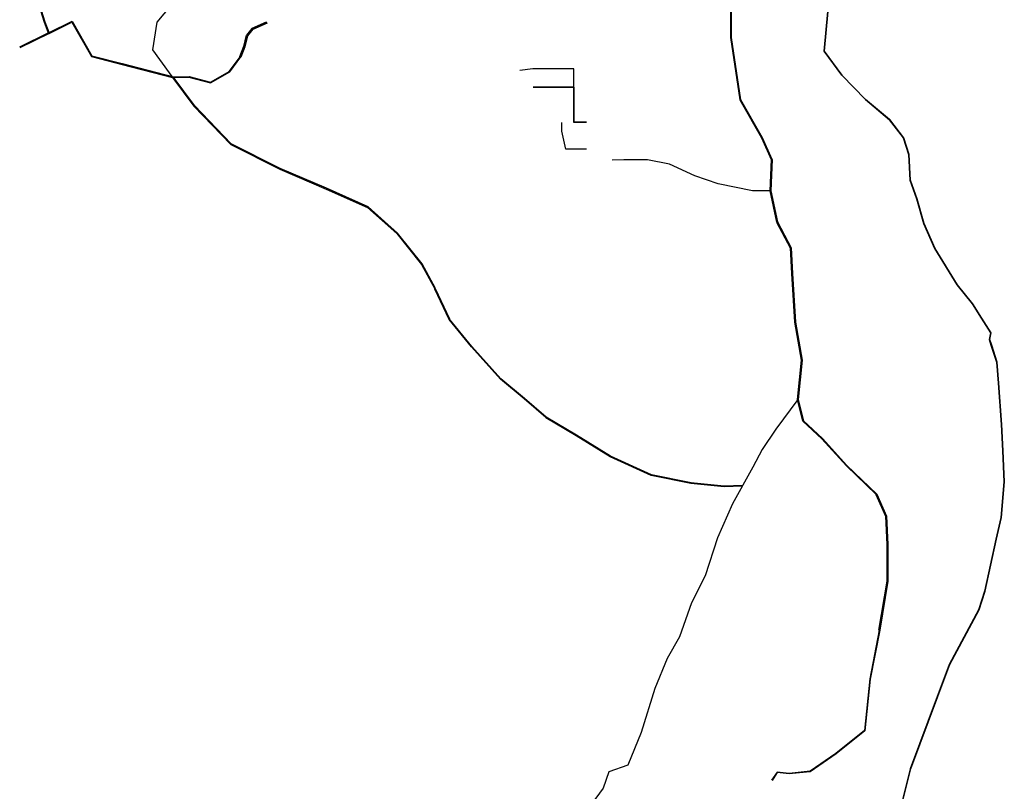
# Model space of a CAD drawing. Units: millimetres. Extents: x 1232 to 19918, y 1911 to 28586.
# Drawn here: x 9721 to 13958, y 5447 to 8768 of the extents above; entities that cross this region are included whole.
import ezdxf

# ---------------------------------------------------------------- set-up
doc = ezdxf.new("R2010")
doc.units = ezdxf.units.MM
for name, color, linetype, lineweight in [('Existing Kutcha Road', 5, 'Continuous', 35), ('island bnd', 10, 'Continuous', 35), ('New Road Proposed', 6, 'Continuous', 40)]:
    doc.layers.add(name, color=color, linetype=linetype, lineweight=lineweight)
doc.layers.add('Existing Pucca Main Road', color=8, linetype='Continuous')
doc.layers.add('Existing Road', color=8, linetype='Continuous')

# ---------------------------------------------------------------- blocks, each defined once
blk = doc.blocks.new('A$C17D04A96')
at = {"layer": 'Existing Road'}
for p, q in [((2490.2, 2827.6), (2490.2, 2699)), ((2490.2, 2699), (2531.2, 2430.3)), ((2531.2, 2430.3), (2624.7, 2266.8)), ((2624.7, 2266.8), (2665.6, 2173.3)), ((2665.6, 2173.3), (2659.8, 2039)), ((2659.8, 2039), (2689, 1904.6)), ((2689, 1904.6), (2747.5, 1793.6)), ((2747.5, 1793.6), (2753.3, 1682.7)), ((2753.3, 1682.7), (2765.8, 1474.1)), ((2765.8, 1474.1), (2795, 1310.5)), ((2795, 1310.5), (2777.5, 1141.1)), ((2777.5, 1141.1), (2800.9, 1047.7)), ((2800.9, 1047.7), (2882.7, 971.7)), ((2882.7, 971.7), (2987.9, 854.9)), ((2987.9, 854.9), (3116.5, 732.2)), ((3116.5, 732.2), (3157.5, 638.8)), ((3157.5, 638.8), (3163.3, 516.1)), ((3163.3, 516.1), (3163.3, 358.4)), ((3163.3, 358.4), (3128.2, 148.1))]:
    blk.add_line(p, q, dxfattribs=at)
blk.add_lwpolyline([(1144.8, 4576.3), (979.4, 4358.1), (807.3, 4133.3), (602.2, 3849), (483.1, 3617.5), (324.2, 3399.3), (185.3, 3174.5), (119.1, 3042.2), (92.6, 2943.1), (79.4, 2837.3), (19.8, 2764.5), (0, 2645.5), (72.8, 2546.3), (178.5, 2403.7), (337.3, 2238.4), (549.1, 2132.6), (747.6, 2046.6), (926.3, 1967.3), (1052, 1854.9), (1157.9, 1722.6), (1215.5, 1617.2)], dxfattribs=at)
at = {"layer": 'island bnd'}
for p, q in [((2891.6, 2640.6), (2906.2, 2811.6)), ((2967.2, 2537.2), (2891.6, 2640.6)), ((3068.6, 2431.5), (2967.2, 2537.2)), ((3172, 2345.3), (3068.6, 2431.5)), ((3231.8, 2267.1), (3172, 2345.3)), ((3255.6, 2195.5), (3231.8, 2267.1)), ((3260.9, 2085.5), (3255.6, 2195.5)), ((3290.1, 2004.6), (3260.9, 2085.5)), ((3319.3, 1898), (3290.1, 2004.6)), ((3367.1, 1790.6), (3319.3, 1898)), ((3462.6, 1634.2), (3367.1, 1790.6)), ((3529.9, 1551.9), (3462.6, 1634.2)), ((3567.9, 1491.3), (3529.9, 1551.9)), ((3607.7, 1427.6), (3567.9, 1491.3)), ((3602.3, 1398.9), (3607.7, 1427.6)), ((3610.3, 1374.6), (3602.3, 1398.9)), ((3634.2, 1302.1), (3610.3, 1374.6)), ((3640.8, 1211.5), (3634.2, 1302.1)), ((3653.9, 1033.7), (3640.8, 1211.5)), ((3659.5, 920), (3653.9, 1033.7)), ((3666.1, 786.1), (3659.5, 920)), ((3652.1, 633), (3666.1, 786.1)), ((3631.6, 539.5), (3652.1, 633)), ((3582.6, 315.4), (3631.6, 539.5)), ((3556.9, 236), (3582.6, 315.4)), ((3430.9, 0), (3556.9, 236))]:
    blk.add_line(p, q, dxfattribs=at)
at = {"layer": 'New Road Proposed'}
for p, q in [((2490.2, 2699), (2490.2, 2827.6)), ((2531.2, 2430.3), (2490.2, 2699)), ((2624.7, 2266.8), (2531.2, 2430.3)), ((2665.6, 2173.3), (2624.7, 2266.8)), ((2659.8, 2039), (2665.6, 2173.3)), ((2689, 1904.6), (2659.8, 2039)), ((2747.5, 1793.6), (2689, 1904.6)), ((2753.3, 1682.7), (2747.5, 1793.6)), ((2765.8, 1474.1), (2753.3, 1682.7)), ((2795, 1310.5), (2765.8, 1474.1)), ((2777.5, 1141.1), (2795, 1310.5)), ((2800.9, 1047.7), (2777.5, 1141.1)), ((2882.7, 971.7), (2800.9, 1047.7)), ((2987.9, 854.9), (2882.7, 971.7)), ((3116.5, 732.2), (2987.9, 854.9)), ((3157.5, 638.8), (3116.5, 732.2)), ((3163.3, 516.1), (3157.5, 638.8)), ((3163.3, 358.4), (3163.3, 516.1)), ((3128.2, 148.1), (3163.3, 358.4))]:
    blk.add_line(p, q, dxfattribs=at)

msp = doc.modelspace()

# ---------------------------------------------------------------- linework, layer by layer
at = {"layer": 'Existing Kutcha Road', "ltscale": 0.002}
for p, q in [((9804.53, 8830.89), (9827.55, 8756.82)), ((9806.63, 8830.85), (9829.44, 8757.49)), ((9829.44, 8757.49), (9847.45, 8712.67))]:
    msp.add_line(p, q, dxfattribs=at)
msp.add_arc((9847.91, 8712.85), 0.5, 201.89267, 296.54818, dxfattribs=at)
at = {"layer": 'Existing Pucca Main Road'}
for p, q in [((9848.13, 8712.41), (9947.57, 8762.09)), ((9947.57, 8762.09), (10032.04, 8612.6)), ((9947.57, 8762.09), (10032.04, 8612.6)), ((9845.43, 8711.07), (9720.4, 8650.26)), ((9848.29, 8708.57), (9721.93, 8647.11)), ((10032.04, 8612.6), (10162.99, 8578.67)), ((10032.04, 8612.6), (10162.99, 8578.67)), ((10622.74, 8545.39), (10670.21, 8608.46)), ((10625.14, 8543.59), (10673, 8607.35)), ((10162.99, 8578.67), (10383.09, 8521.65)), ((10162.99, 8578.67), (10380.43, 8522.34)), ((10383.24, 8521.64), (10450.06, 8523.99)), ((10387.94, 8518.79), (10449.66, 8520.82)), ((10449.66, 8520.82), (10543.1, 8495.77)), ((10450.06, 8523.99), (10542.67, 8498.99)), ((10542.67, 8498.99), (10622.74, 8545.39)), ((10543.1, 8495.77), (10625.14, 8543.59)), ((10473.47, 8398.15), (10386.4, 8515.6)), ((10631.71, 8233.44), (10473.47, 8398.15)), ((10842.84, 8127.95), (10631.71, 8233.44)), ((12957.88, 8165.53), (12952.03, 8031.18)), ((12959.64, 8165.86), (12953.79, 8031.33)), ((11041.28, 8042.02), (10842.84, 8127.95)), ((11220.47, 7962.44), (11041.28, 8042.02)), ((12952.03, 8031.18), (12981.26, 7896.83)), ((12953.79, 8031.33), (12982.92, 7897.43)), ((11346.82, 7849.47), (11220.47, 7962.44)), ((12981.26, 7896.83), (13039.71, 7785.84)), ((12982.92, 7897.43), (13041.44, 7786.32)), ((11453.07, 7716.76), (11346.82, 7849.47)), ((13039.71, 7785.84), (13045.56, 7674.86)), ((13041.44, 7786.32), (13047.31, 7674.95)), ((11510.81, 7611.11), (11453.07, 7716.76)), ((13045.56, 7674.86), (13058.07, 7466.27)), ((13047.31, 7674.95), (13059.81, 7466.48)), ((13058.07, 7466.27), (13087.3, 7302.72)), ((13059.81, 7466.48), (13089.06, 7302.78)), ((13087.3, 7302.72), (13069.76, 7133.32)), ((13089.06, 7302.78), (13071.53, 7133.44)), ((13069.76, 7133.32), (13093.14, 7039.86)), ((13071.53, 7133.44), (13094.72, 7040.79)), ((13093.14, 7039.86), (13174.98, 6963.92)), ((13094.72, 7040.79), (13176.23, 6965.15)), ((13174.98, 6963.92), (13280.2, 6847.09)), ((13176.23, 6965.15), (13281.46, 6848.31)), ((13280.2, 6847.09), (13408.81, 6724.43)), ((13281.46, 6848.31), (13410.27, 6725.45)), ((13408.81, 6724.43), (13449.73, 6630.97)), ((13410.27, 6725.45), (13451.46, 6631.37)), ((13449.73, 6630.97), (13455.57, 6508.3)), ((13451.46, 6631.37), (13457.32, 6508.34)), ((13455.57, 6508.3), (13455.57, 6350.58)), ((13457.32, 6508.34), (13457.32, 6350.44)), ((13455.57, 6350.58), (13420.5, 6140.29)), ((13457.32, 6350.44), (13422.22, 6139.98)), ((13420.5, 6140.29), (13379.58, 5930.01)), ((13422.22, 6139.98), (13381.31, 5929.75)), ((13379.58, 5930.01), (13356.2, 5708.04)), ((13381.31, 5929.75), (13357.86, 5707.13)), ((13356.2, 5708.04), (13233.44, 5608.73)), ((13357.86, 5707.13), (13234.49, 5607.33)), ((13233.44, 5608.73), (13122.37, 5532.8)), ((13234.49, 5607.33), (13122.99, 5531.1)), ((12980.67, 5529.56), (12957.29, 5494.51)), ((12981.54, 5527.7), (12958.75, 5493.54)), ((13033.28, 5523.71), (12980.67, 5529.56)), ((13033.28, 5521.95), (12981.54, 5527.7)), ((13122.37, 5532.8), (13033.28, 5523.71)), ((13122.99, 5531.1), (13033.28, 5521.95))]:
    msp.add_line(p, q, dxfattribs=at)
for points in [[(9848.29, 8708.57), (9946.16, 8757.47), (10029.73, 8609.58), (10162.11, 8575.29), (10379.56, 8518.95)], [(10379.56, 8518.95), (10470.79, 8395.89), (10629.61, 8230.58), (10841.36, 8124.78), (11039.88, 8038.82), (11218.54, 7959.47), (11344.27, 7847.06), (11450.15, 7714.81), (11507.74, 7609.44)], [(12106.24, 8476.59), (12106.24, 8555.82), (12029.29, 8555.82), (11929.01, 8555.82), (11873.04, 8548.83)], [(12159.98, 8326.64), (12107.74, 8326.64), (12107.74, 8385.72), (12107.74, 8478.09), (11994.31, 8478.09), (11931.34, 8478.09)], [(12159.98, 8325.14), (12106.24, 8325.14), (12106.24, 8385.72), (12106.24, 8476.59), (11994.31, 8476.59), (11931.34, 8476.59)], [(12159.98, 8210.1), (12087.59, 8210.1), (12071.26, 8210.1), (12054.94, 8287.86), (12054.94, 8325.14)], [(12952.03, 8031.18), (12874.44, 8031.18), (12727.62, 8060.92), (12625.98, 8095.72), (12517.47, 8145.58), (12422.41, 8164.38), (12321.71, 8164.38), (12271.23, 8162.64)], [(13069.76, 7133.32), (12975.17, 7005.07), (12916.71, 6917.45), (12875.79, 6841.51), (12788.11, 6683.79), (12723.81, 6537.76), (12671.2, 6374.2), (12612.74, 6257.38), (12560.13, 6111.34), (12507.52, 6017.88), (12454.91, 5889.37), (12396.37, 5699.21), (12337.91, 5559.02), (12256.08, 5529.81), (12232.69, 5459.72), (12180.08, 5389.62)]]:
    msp.add_lwpolyline(points, dxfattribs=at)
msp.add_arc((10383.22, 8522.14), 0.5, 255.4758, 271.88665, dxfattribs=at)
at = {"layer": 'island bnd'}
for p, q in [((13360.82, 8423.73), (13259.5, 8529.36)), ((13464.31, 8337.55), (13360.82, 8423.73)), ((13524.01, 8259.33), (13464.31, 8337.55)), ((13547.89, 8187.74), (13524.01, 8259.33)), ((13553.2, 8077.7), (13547.89, 8187.74)), ((13582.39, 7996.83), (13553.2, 8077.7)), ((13611.57, 7890.2), (13582.39, 7996.83)), ((13659.34, 7782.81), (13611.57, 7890.2)), ((13754.86, 7626.37), (13659.34, 7782.81)), ((13822.19, 7544.13), (13754.86, 7626.37)), ((13860.12, 7483.48), (13822.19, 7544.13)), ((13899.93, 7419.84), (13860.12, 7483.48)), ((13894.58, 7391.13), (13899.93, 7419.84)), ((13902.58, 7366.81), (13894.58, 7391.13)), ((13926.46, 7294.28), (13902.58, 7366.81)), ((13933.1, 7203.74), (13926.46, 7294.28)), ((13946.14, 7025.88), (13933.1, 7203.74)), ((13951.77, 6912.2), (13946.14, 7025.88)), ((13958.4, 6778.3), (13951.77, 6912.2)), ((13944.4, 6625.25), (13958.4, 6778.3)), ((13923.91, 6531.71), (13944.4, 6625.25)), ((13874.82, 6307.65), (13923.91, 6531.71)), ((13849.19, 6228.21), (13874.82, 6307.65)), ((13723.16, 5992.21), (13849.19, 6228.21)), ((13671.4, 5854.34), (13723.16, 5992.21)), ((13554.47, 5542.85), (13671.4, 5854.34)), ((13518.24, 5399.63), (13554.47, 5542.85))]:
    msp.add_line(p, q, dxfattribs=at)
at = {"layer": 'New Road Proposed', "ltscale": 0.002}
msp.add_line((9827.55, 8756.82), (9845.68, 8711.71), dxfattribs=at)
at = {"layer": 'New Road Proposed'}
for p, q in [((10698.68, 8700.98), (10722.31, 8730.09)), ((10701.01, 8699.09), (10724.64, 8728.2)), ((10722.31, 8730.09), (10783.64, 8757.51)), ((10724.64, 8728.2), (10786.06, 8755.74)), ((10687.84, 8652.52), (10698.68, 8700.98)), ((10690.78, 8651.88), (10701.01, 8699.09)), ((10670.21, 8608.46), (10687.99, 8652.99)), ((10673, 8607.35), (10690.78, 8651.88))]:
    msp.add_line(p, q, dxfattribs=at)
msp.add_lwpolyline([(11507.74, 7609.44), (11569.83, 7479.13), (11666.08, 7361.24), (11790.26, 7221.64), (11892.72, 7137.87), (11985.86, 7057.21), (12116.26, 6979.65), (12262.18, 6889.68), (12439.14, 6809.02), (12609.9, 6774.89), (12752.72, 6759.38), (12831.95, 6762.65)], dxfattribs=at)
at = {"layer": 'New Road Proposed', "ltscale": 0.002}
msp.add_arc((9845.21, 8711.52), 0.5, 295.93655, 21.89267, dxfattribs=at)
at = {"layer": 'New Road Proposed'}
msp.add_arc((10388.01, 8516.79), 2, 91.88665, 216.55212, dxfattribs=at)

# ---------------------------------------------------------------- block references
at = {"layer": 'New Road Proposed', "ltscale": 0.002}
msp.add_blockref('A$C17D04A96', (10292.26, 5992.2), dxfattribs=at)

doc.saveas('drawing.dxf')
